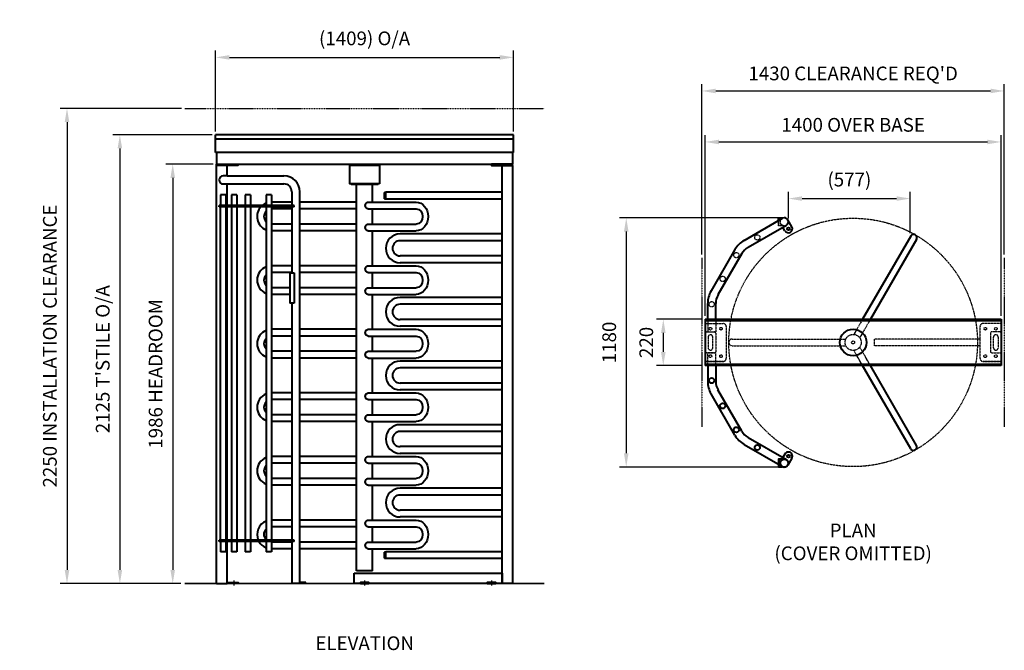
# Model space of a CAD drawing. Units: millimetres. Extents: x 9152 to 13809, y 8 to 2994.
import ezdxf

# ---------------------------------------------------------------- set-up
doc = ezdxf.new("R2010")
doc.units = ezdxf.units.MM
doc.linetypes.add('CENTER2', pattern=[28.575, 19.05, -3.175, 3.175, -3.175])
doc.linetypes.add('PHANTOM2', pattern=[31.75, 15.875, -3.175, 3.175, -3.175, 3.175, -3.175])
doc.layers.get('Defpoints').update_dxf_attribs({"lineweight": 5})
for name, color, linetype, lineweight in [('Centerline (ISO)', 1, 'CENTER2', 25), ('Dimension (ISO)', 7, 'Continuous', 25), ('Hidden (ISO)', 3, 'CENTER2', 25), ('Phantom (ISO)', 6, 'PHANTOM2', 25), ('Visible (ISO)', 4, 'Continuous', 40), ('Visible Narrow (ISO)', 140, 'Continuous', 35)]:
    doc.layers.add(name, color=color, linetype=linetype, lineweight=lineweight)
doc.styles.get("Standard").update_dxf_attribs({"font": 'arial.ttf'})
doc.dimstyles.new('TurnStar', dxfattribs={"dimscale": 26, "dimtxt": 2.5, "dimasz": 2.5, "dimexe": 1.25, "dimexo": 0.625, "dimgap": 1.5, "dimtad": 1, "dimdec": 1, "dimrnd": 0.1, "dimzin": 1, "dimtxsty": 'Standard', "dimcen": 2.5, "dimclrt": 3, "dimadec": 0, "dimazin": 0, "dimtfac": 1, "dimtdec": 1, "dimtofl": 0, "dimtmove": 0, "dimatfit": 3, "dimfxl": 0, "dimarcsym": 0})

# ---------------------------------------------------------------- blocks, each defined once
blk = doc.blocks.new('*D19')
at = {"layer": 'Defpoints', "color": 0, "ltscale": 0.25}
for p in [(9933.5, 2574.1), (9376.1, 324.1), (9930.9, 324.1)]:
    blk.add_point(p, dxfattribs=at)
at = {"layer": 'Dimension (ISO)', "color": 0, "lineweight": -2, "ltscale": 0.25}
for p, q in [((9917.3, 2574.1), (9343.6, 2574.1)), ((9376.1, 2509.1), (9376.1, 389.1)), ((9914.6, 324.1), (9343.6, 324.1))]:
    blk.add_line(p, q, dxfattribs=at)
at = {"layer": 'Dimension (ISO)', "color": 0, "ltscale": 0.25}
for points in [[(9387, 2509.1), (9365.3, 2509.1), (9376.1, 2574.1)], [(9365.3, 389.1), (9387, 389.1), (9376.1, 324.1)]]:
    blk.add_solid(points, dxfattribs=at)
at = {"layer": 'Dimension (ISO)', "color": 3, "ltscale": 0.25, "insert": (9303.5, 1449.1), "char_height": 65, "attachment_point": 5, "rotation": 90}
blk.add_mtext('2250 INSTALLATION CLEARANCE', dxfattribs=at)
blk = doc.blocks.new('*D20')
at = {"layer": 'Defpoints', "color": 0, "ltscale": 0.25}
for p in [(10078.9, 2449.1), (9626.1, 324.1), (9930.9, 324.1)]:
    blk.add_point(p, dxfattribs=at)
at = {"layer": 'Dimension (ISO)', "color": 0, "lineweight": -2, "ltscale": 0.25}
for p, q in [((10062.7, 2449.1), (9593.6, 2449.1)), ((9626.1, 2384.1), (9626.1, 389.1)), ((9914.6, 324.1), (9593.6, 324.1))]:
    blk.add_line(p, q, dxfattribs=at)
at = {"layer": 'Dimension (ISO)', "color": 0, "ltscale": 0.25}
for points in [[(9637, 2384.1), (9615.3, 2384.1), (9626.1, 2449.1)], [(9615.3, 389.1), (9637, 389.1), (9626.1, 324.1)]]:
    blk.add_solid(points, dxfattribs=at)
at = {"layer": 'Dimension (ISO)', "color": 3, "ltscale": 0.25, "insert": (9553.5, 1386.6), "char_height": 65, "attachment_point": 5, "rotation": 90}
blk.add_mtext("2125 T'STILE O/A", dxfattribs=at)
blk = doc.blocks.new('*D21')
at = {"layer": 'Defpoints', "color": 0, "ltscale": 0.25}
for p in [(10083.5, 2310.1), (9876.1, 324.1), (9930.9, 324.1)]:
    blk.add_point(p, dxfattribs=at)
at = {"layer": 'Dimension (ISO)', "color": 0, "lineweight": -2, "ltscale": 0.25}
for p, q in [((10067.3, 2310.1), (9843.6, 2310.1)), ((9876.1, 2245.1), (9876.1, 389.1)), ((9914.6, 324.1), (9843.6, 324.1))]:
    blk.add_line(p, q, dxfattribs=at)
at = {"layer": 'Dimension (ISO)', "color": 0, "ltscale": 0.25}
for points in [[(9887, 2245.1), (9865.3, 2245.1), (9876.1, 2310.1)], [(9865.3, 389.1), (9887, 389.1), (9876.1, 324.1)]]:
    blk.add_solid(points, dxfattribs=at)
at = {"layer": 'Dimension (ISO)', "color": 3, "ltscale": 0.25, "insert": (9803.5, 1317.1), "char_height": 65, "attachment_point": 5, "rotation": 90}
blk.add_mtext('1986 HEADROOM', dxfattribs=at)
blk = doc.blocks.new('*D22')
at = {"layer": 'Defpoints', "color": 0, "ltscale": 0.25}
for p in [(13364.7, 2147), (12787.9, 2037.1), (13364.7, 1966.3)]:
    blk.add_point(p, dxfattribs=at)
at = {"layer": 'Dimension (ISO)', "color": 0, "lineweight": -2, "ltscale": 0.25}
for p, q in [((12787.9, 2053.3), (12787.9, 2179.5)), ((12852.9, 2147), (13299.7, 2147)), ((13364.7, 1982.6), (13364.7, 2179.5))]:
    blk.add_line(p, q, dxfattribs=at)
at = {"layer": 'Dimension (ISO)', "color": 0, "ltscale": 0.25}
for points in [[(12852.9, 2157.8), (12852.9, 2136.2), (12787.9, 2147)], [(13299.7, 2157.8), (13299.7, 2136.2), (13364.7, 2147)]]:
    blk.add_solid(points, dxfattribs=at)
at = {"layer": 'Dimension (ISO)', "color": 3, "ltscale": 0.25, "insert": (13076.4, 2228.6), "char_height": 65, "attachment_point": 5}
blk.add_mtext('(577)', dxfattribs=at)
blk = doc.blocks.new('*D23')
at = {"layer": 'Defpoints', "color": 0, "ltscale": 0.25}
for p in [(13794.2, 2415.1), (12394.2, 1576), (13794.2, 1576)]:
    blk.add_point(p, dxfattribs=at)
at = {"layer": 'Dimension (ISO)', "color": 0, "lineweight": -2, "ltscale": 0.25}
for p, q in [((12394.2, 1592.3), (12394.2, 2447.6)), ((13794.2, 1592.3), (13794.2, 2447.6)), ((12459.2, 2415.1), (13729.2, 2415.1))]:
    blk.add_line(p, q, dxfattribs=at)
at = {"layer": 'Dimension (ISO)', "color": 0, "ltscale": 0.25}
for points in [[(12459.2, 2425.9), (12459.2, 2404.2), (12394.2, 2415.1)], [(13729.2, 2425.9), (13729.2, 2404.2), (13794.2, 2415.1)]]:
    blk.add_solid(points, dxfattribs=at)
at = {"layer": 'Dimension (ISO)', "color": 3, "ltscale": 0.25, "insert": (13094.2, 2487.7), "char_height": 65, "attachment_point": 5}
blk.add_mtext('1400 OVER BASE', dxfattribs=at)
blk = doc.blocks.new('*D24')
at = {"layer": 'Defpoints', "color": 0, "ltscale": 0.25}
for p in [(12769.9, 2056), (12021, 876), (12769.9, 876)]:
    blk.add_point(p, dxfattribs=at)
at = {"layer": 'Dimension (ISO)', "color": 0, "lineweight": -2, "ltscale": 0.25}
for p, q in [((12753.7, 2056), (11988.5, 2056)), ((12021, 1991), (12021, 941)), ((12753.7, 876), (11988.5, 876))]:
    blk.add_line(p, q, dxfattribs=at)
at = {"layer": 'Dimension (ISO)', "color": 0, "ltscale": 0.25}
for points in [[(12010.2, 1991), (12031.9, 1991), (12021, 2056)], [(12010.2, 941), (12031.9, 941), (12021, 876)]]:
    blk.add_solid(points, dxfattribs=at)
at = {"layer": 'Dimension (ISO)', "color": 3, "ltscale": 0.25, "insert": (11948.9, 1466), "char_height": 65, "attachment_point": 5, "rotation": 90}
blk.add_mtext('1180', dxfattribs=at)
blk = doc.blocks.new('*D25')
at = {"layer": 'Defpoints', "color": 0, "ltscale": 0.25}
for p in [(12394.2, 1576), (12196.3, 1356), (12394.2, 1356)]:
    blk.add_point(p, dxfattribs=at)
at = {"layer": 'Dimension (ISO)', "color": 0, "lineweight": -2, "ltscale": 0.25}
for p, q in [((12377.9, 1576), (12163.8, 1576)), ((12196.3, 1511), (12196.3, 1421)), ((12377.9, 1356), (12163.8, 1356))]:
    blk.add_line(p, q, dxfattribs=at)
at = {"layer": 'Dimension (ISO)', "color": 0, "ltscale": 0.25}
for points in [[(12185.5, 1511), (12207.2, 1511), (12196.3, 1576)], [(12185.5, 1421), (12207.2, 1421), (12196.3, 1356)]]:
    blk.add_solid(points, dxfattribs=at)
at = {"layer": 'Dimension (ISO)', "color": 3, "ltscale": 0.25, "insert": (12124.2, 1466), "char_height": 65, "attachment_point": 5, "rotation": 90}
blk.add_mtext('220', dxfattribs=at)
blk = doc.blocks.new('*D26')
at = {"layer": 'Defpoints', "color": 0, "ltscale": 0.25}
for p in [(13809.2, 2656.4), (12379.2, 1866), (13809.2, 1866)]:
    blk.add_point(p, dxfattribs=at)
at = {"layer": 'Dimension (ISO)', "color": 0, "lineweight": -2, "ltscale": 0.25}
for p, q in [((12379.2, 1882.3), (12379.2, 2688.9)), ((12444.2, 2656.4), (13744.2, 2656.4)), ((13809.2, 1882.3), (13809.2, 2688.9))]:
    blk.add_line(p, q, dxfattribs=at)
at = {"layer": 'Dimension (ISO)', "color": 0, "ltscale": 0.25}
for points in [[(12444.2, 2667.3), (12444.2, 2645.6), (12379.2, 2656.4)], [(13744.2, 2667.3), (13744.2, 2645.6), (13809.2, 2656.4)]]:
    blk.add_solid(points, dxfattribs=at)
at = {"layer": 'Dimension (ISO)', "color": 3, "ltscale": 0.25, "insert": (13094.2, 2731), "char_height": 65, "attachment_point": 5}
blk.add_mtext("1430 CLEARANCE REQ'D", dxfattribs=at)
blk = doc.blocks.new('*D27')
at = {"layer": 'Defpoints', "color": 0, "ltscale": 0.25}
for p in [(11488.1, 2815.4), (10078.9, 2449.1), (11488.1, 2449.1)]:
    blk.add_point(p, dxfattribs=at)
at = {"layer": 'Dimension (ISO)', "color": 0, "lineweight": -2, "ltscale": 0.25}
for p, q in [((10078.9, 2465.3), (10078.9, 2847.9)), ((11488.1, 2465.3), (11488.1, 2847.9)), ((10143.9, 2815.4), (11423.1, 2815.4))]:
    blk.add_line(p, q, dxfattribs=at)
at = {"layer": 'Dimension (ISO)', "color": 0, "ltscale": 0.25}
for points in [[(10143.9, 2826.2), (10143.9, 2804.6), (10078.9, 2815.4)], [(11423.1, 2826.2), (11423.1, 2804.6), (11488.1, 2815.4)]]:
    blk.add_solid(points, dxfattribs=at)
at = {"layer": 'Dimension (ISO)', "color": 3, "ltscale": 0.25, "insert": (10783.5, 2897), "char_height": 65, "attachment_point": 5}
blk.add_mtext('(1409) O/A', dxfattribs=at)

msp = doc.modelspace()

# ---------------------------------------------------------------- linework, layer by layer
at = {"layer": 'Centerline (ISO)', "ltscale": 0.25}
for p, q in [((10165, 339.6), (10165, 314.6)), ((10783.5, 339.6), (10783.5, 314.6)), ((11383.5, 339.6), (11383.5, 314.6))]:
    msp.add_line(p, q, dxfattribs=at)
msp.add_circle((13094.2, 1466), 588, dxfattribs=at)
at = {"layer": 'Hidden (ISO)', "ltscale": 0.25}
for p, q in [((12760.5, 2020), (12760.5, 2018.5)), ((12406.2, 1576), (12406.2, 1516)), ((12444.2, 1576), (12444.2, 1516)), ((13139.2, 1576), (13097.5, 1503.9)), ((13176.1, 1576), (13125.3, 1487.9)), ((12406.2, 1516), (12444.2, 1516)), ((12407.9, 1491), (12407.9, 1441)), ((12430.4, 1441), (12430.4, 1491)), ((13757.9, 1441), (13757.9, 1491)), ((13780.4, 1491), (13780.4, 1441)), ((12522.2, 1482), (13059.7, 1482)), ((12522.2, 1450), (13059.7, 1450)), ((13176.1, 1356), (13125.3, 1444.2)), ((13694.2, 1482), (13194.2, 1482)), ((13194.2, 1482), (13194.2, 1450)), ((13694.2, 1450), (13194.2, 1450)), ((12406.2, 1416), (12444.2, 1416)), ((12406.2, 1356), (12406.2, 1416)), ((12444.2, 1356), (12444.2, 1416)), ((13139.2, 1356), (13097.5, 1428.2))]:
    msp.add_line(p, q, dxfattribs=at)
for points in [[(12760.5, 2018.5), (12740.9, 2018.5), (12740.9, 2042.8)], [(12760.5, 2020), (12742.4, 2020), (12742.4, 2043.7)], [(12394.2, 1556), (12479.2, 1556)], [(12494.2, 1541), (12494.2, 1391)], [(13694.2, 1541), (13694.2, 1391)], [(13794.2, 1556), (13709.2, 1556)]]:
    msp.add_lwpolyline(points, dxfattribs=at)
for points in [[(12400.2, 1516), (12438.2, 1516, -0.414214), (12444.2, 1510), (12444.2, 1422, -0.414214), (12438.2, 1416), (12400.2, 1416, -0.414214), (12394.2, 1422), (12394.2, 1510, -0.414214)], [(13788.2, 1516), (13750.2, 1516, 0.414214), (13744.2, 1510), (13744.2, 1422, 0.414214), (13750.2, 1416), (13788.2, 1416, 0.414214), (13794.2, 1422), (13794.2, 1510, 0.414214)]]:
    msp.add_lwpolyline(points, format="xyb", close=True, dxfattribs=at)
for points in [[(12479.2, 1376), (12394.2, 1376)], [(13709.2, 1376), (13794.2, 1376)], [(10158.5, 330.1), (10171.5, 330.1), (10171.5, 324.1), (10158.5, 324.1)], [(10777, 330.1), (10790, 330.1), (10790, 324.1), (10777, 324.1)], [(11377, 330.1), (11390, 330.1), (11390, 324.1), (11377, 324.1)]]:
    msp.add_lwpolyline(points, close=True, dxfattribs=at)
for centre, radius in [((12768.9, 2037.1), 19), ((12641, 1963.2), 12.5), ((12541.9, 1879.2), 12.5), ((12477, 1766.7), 12.5), ((12425.2, 1646.7), 12.5), ((12419.2, 1531), 6.25), ((12469.2, 1531), 6.25), ((13719.2, 1531), 6.25), ((13769.2, 1531), 6.25), ((13094.2, 1466), 38), ((13094.2, 1466), 7), ((12419.2, 1401), 6.25), ((12469.2, 1401), 6.25), ((13719.2, 1401), 6.25), ((13769.2, 1401), 6.25)]:
    msp.add_circle(centre, radius, dxfattribs=at)
for centre, radius, start, end in [((12479.2, 1541), 15, 360, 90), ((13709.2, 1541), 15, 90, 180), ((12419.2, 1491), 11.2, 360, 180), ((13769.2, 1491), 11.2, 0, 180), ((12522.2, 1466), 16, 90, 270), ((12419.2, 1441), 11.2, 180, 360), ((13769.2, 1441), 11.2, 180, 0), ((12479.2, 1391), 15, 270, 360), ((13709.2, 1391), 15, 180, 270)]:
    msp.add_arc(centre, radius, start, end, dxfattribs=at)
at = {"layer": 'Phantom (ISO)', "ltscale": 0.25}
for p, q in [((9933.5, 2574.1), (11633.5, 2574.1)), ((12379.2, 1866), (12379.2, 1066)), ((13809.2, 1866), (13809.2, 1066))]:
    msp.add_line(p, q, dxfattribs=at)
at = {"layer": 'Visible (ISO)', "ltscale": 0.25}
for p, q in [((11488.1, 2449.1), (10078.9, 2449.1)), ((10078.9, 2365.5), (10078.9, 2449.1)), ((10078.9, 2430.1), (11488.1, 2430.1)), ((11488.1, 2365.5), (11488.1, 2449.1)), ((11488.1, 2365.5), (10078.9, 2365.5)), ((10083.5, 2365.5), (10083.5, 2310.1)), ((11483.5, 2365.5), (11483.5, 2310.1)), ((10083.5, 2310.1), (10088.5, 2310.1)), ((10083.5, 2310.1), (10088.5, 2310.1)), ((10083.5, 324.1), (10083.5, 2304.1)), ((10091, 2310.1), (11476, 2310.1)), ((10133.5, 2254.1), (10133.5, 2304.1)), ((10133.5, 2254.1), (10114.5, 2254.1)), ((10133.5, 2254.1), (10402.3, 2254.1)), ((10114.5, 2216.1), (10402.3, 2216.1)), ((10133.5, 2114), (10133.5, 2216.1)), ((10720.5, 2214.6), (10846.5, 2214.6)), ((10745.5, 384.1), (10745.5, 2214.1)), ((10821.5, 2130.1), (10821.5, 2214.1)), ((10127.4, 2164), (10101.5, 2164)), ((10101.5, 2164), (10101.5, 2114)), ((10127.4, 2164), (10127.4, 2114)), ((10153.3, 2164), (10153.3, 2114)), ((10179.3, 2164), (10153.3, 2164)), ((10179.3, 2164), (10179.3, 2114)), ((10218.3, 2164), (10218.3, 2114)), ((10244.3, 2164), (10218.3, 2164)), ((10244.3, 2164), (10244.3, 2114)), ((10317.4, 2164), (10317.4, 2114)), ((10343.3, 2164), (10317.4, 2164)), ((10343.3, 2164), (10343.3, 2114)), ((10439.3, 2179.1), (10439.3, 2114)), ((10477.3, 324.1), (10477.3, 2179.1)), ((10878.5, 2146.1), (10878.5, 2175.1)), ((10880, 2176.6), (10883.5, 2176.6)), ((10883.5, 2144.6), (10880, 2144.6)), ((10883.5, 2144.6), (10883.5, 2176.6)), ((11433.5, 2176.6), (10883.5, 2176.6)), ((11433.5, 2144.6), (10883.5, 2144.6)), ((10095.4, 2108), (10095.4, 2114)), ((10450.3, 2114), (10095.4, 2114)), ((10450.3, 2108), (10095.4, 2108)), ((10101.5, 530), (10101.5, 2108)), ((10127.4, 2108), (10127.4, 530)), ((10133.5, 530), (10133.5, 2108)), ((10153.3, 2108), (10153.3, 530)), ((10179.3, 2108), (10179.3, 530)), ((10218.3, 2108), (10218.3, 530)), ((10244.3, 2108), (10244.3, 530)), ((10317.4, 2108), (10317.4, 530)), ((10439.3, 2130.1), (10343.2, 2130.1)), ((10439.3, 2098.1), (10343.2, 2098.1)), ((10343.3, 2108), (10343.3, 530)), ((10439.3, 2108), (10439.3, 1796.1)), ((10450.3, 2108), (10450.3, 2114)), ((10745.5, 2130.1), (10477.3, 2130.1)), ((10745.5, 2098.1), (10477.3, 2098.1)), ((10800.7, 2130.1), (11027.9, 2130.1)), ((10800.7, 2098.1), (11027.9, 2098.1)), ((10821.5, 2026.1), (10821.5, 2098.1)), ((12578.8, 1949.3), (12759.4, 2053.5)), ((12760.5, 2054), (12760.5, 2055.5)), ((10439.3, 2026.1), (10343.2, 2026.1)), ((10745.5, 2026.1), (10477.3, 2026.1)), ((10800.7, 2026.1), (11027.9, 2026.1)), ((12597.8, 1916.3), (12778.5, 2020.6)), ((12771.5, 1994.6), (12762, 2011.1)), ((12804.4, 2013.6), (12785.4, 2046.6)), ((10439.3, 1994.1), (10343.2, 1994.1)), ((10745.5, 1994.1), (10477.3, 1994.1)), ((10800.7, 1994.1), (11027.9, 1994.1)), ((10821.5, 1829.1), (10821.5, 1994.1)), ((11433.5, 1979.6), (10951.5, 1979.6)), ((13366.3, 1969.4), (13139.2, 1576)), ((11433.5, 1947.6), (10951.5, 1947.6)), ((13394, 1953.4), (13176.1, 1576)), ((11433.5, 1875.6), (10951.5, 1875.6)), ((12535.3, 1905.7), (12422.1, 1709.7)), ((12568.2, 1886.7), (12455, 1690.7)), ((10439.3, 1829.1), (10343.2, 1829.1)), ((10745.5, 1829.1), (10477.3, 1829.1)), ((10800.7, 1829.1), (11027.9, 1829.1)), ((11433.5, 1843.6), (10951.5, 1843.6)), ((10439.3, 1797.1), (10343.2, 1797.1)), ((10430.3, 1796.1), (10430.3, 1652.1)), ((10430.3, 1796.1), (10449.8, 1796.1)), ((10449.8, 1796.1), (10449.8, 1652.1)), ((10745.5, 1797.1), (10477.3, 1797.1)), ((10800.7, 1797.1), (11027.9, 1797.1)), ((10821.5, 1725.1), (10821.5, 1797.1)), ((10430.3, 1725.1), (10343.2, 1725.1)), ((10745.5, 1725.1), (10477.3, 1725.1)), ((10800.7, 1725.1), (11027.9, 1725.1)), ((10430.3, 1693.1), (10343.2, 1693.1)), ((10745.5, 1693.1), (10477.3, 1693.1)), ((10800.7, 1693.1), (11027.9, 1693.1)), ((10821.5, 1528.1), (10821.5, 1693.1)), ((11433.5, 1678.6), (10951.5, 1678.6)), ((10449.8, 1652.1), (10430.3, 1652.1)), ((10439.3, 1652.1), (10439.3, 530)), ((11433.5, 1646.6), (10951.5, 1646.6)), ((12406.2, 1576.1), (12406.2, 1650.2)), ((12444.2, 1576.1), (12444.2, 1650.2)), ((11433.5, 1574.6), (10951.5, 1574.6)), ((11433.5, 1542.6), (10951.5, 1542.6)), ((12394.2, 1576), (12394.2, 1356)), ((12394.2, 1576), (13794.2, 1576)), ((12394.2, 1570), (13794.2, 1570)), ((13794.2, 1576), (13794.2, 1356)), ((10439.3, 1528.1), (10343.2, 1528.1)), ((10439.3, 1496.1), (10343.2, 1496.1)), ((10745.5, 1528.1), (10477.3, 1528.1)), ((10745.5, 1496.1), (10477.3, 1496.1)), ((10800.7, 1528.1), (11027.9, 1528.1)), ((10800.7, 1496.1), (11027.9, 1496.1)), ((10821.5, 1424.1), (10821.5, 1496.1)), ((10439.3, 1424.1), (10343.2, 1424.1)), ((10745.5, 1424.1), (10477.3, 1424.1)), ((10800.7, 1424.1), (11027.9, 1424.1)), ((10439.3, 1392.1), (10343.2, 1392.1)), ((10745.5, 1392.1), (10477.3, 1392.1)), ((10800.7, 1392.1), (11027.9, 1392.1)), ((10821.5, 1227.1), (10821.5, 1392.1)), ((11433.5, 1377.6), (10951.5, 1377.6)), ((13794.2, 1362), (12394.2, 1362)), ((13794.2, 1356), (12394.2, 1356)), ((12406.2, 1356), (12406.2, 1281.9)), ((12444.2, 1356), (12444.2, 1281.9)), ((13366.3, 962.7), (13139.2, 1356)), ((13394, 978.7), (13176.1, 1356)), ((11433.5, 1345.6), (10951.5, 1345.6)), ((11433.5, 1273.6), (10951.5, 1273.6)), ((10439.3, 1227.1), (10343.2, 1227.1)), ((10745.5, 1227.1), (10477.3, 1227.1)), ((10800.7, 1227.1), (11027.9, 1227.1)), ((11433.5, 1241.6), (10951.5, 1241.6)), ((12535.3, 1026.4), (12422.1, 1222.4)), ((12568.2, 1045.4), (12455, 1241.4)), ((10439.3, 1195.1), (10343.2, 1195.1)), ((10745.5, 1195.1), (10477.3, 1195.1)), ((10800.7, 1195.1), (11027.9, 1195.1)), ((10821.5, 1123.1), (10821.5, 1195.1)), ((10439.3, 1123.1), (10343.2, 1123.1)), ((10745.5, 1123.1), (10477.3, 1123.1)), ((10800.7, 1123.1), (11027.9, 1123.1)), ((10439.3, 1091.1), (10343.2, 1091.1)), ((10745.5, 1091.1), (10477.3, 1091.1)), ((10800.7, 1091.1), (11027.9, 1091.1)), ((10821.5, 926.1), (10821.5, 1091.1)), ((11433.5, 1076.6), (10951.5, 1076.6)), ((11433.5, 1044.6), (10951.5, 1044.6)), ((12578.8, 982.8), (12759.4, 878.5)), ((12597.8, 1015.8), (12778.5, 911.5)), ((11433.5, 972.6), (10951.5, 972.6)), ((11433.5, 940.6), (10951.5, 940.6)), ((12771.5, 937.4), (12762, 921)), ((10439.3, 926.1), (10343.2, 926.1)), ((10439.3, 894.1), (10343.2, 894.1)), ((10745.5, 926.1), (10477.3, 926.1)), ((10745.5, 894.1), (10477.3, 894.1)), ((10800.7, 926.1), (11027.9, 926.1)), ((10800.7, 894.1), (11027.9, 894.1)), ((10821.5, 822.1), (10821.5, 894.1)), ((12760.5, 912.1), (12760.5, 913.6)), ((12804.4, 918.4), (12785.4, 885.5)), ((12760.5, 878), (12760.5, 876.5)), ((10439.3, 822.1), (10343.2, 822.1)), ((10745.5, 822.1), (10477.3, 822.1)), ((10800.7, 822.1), (11027.9, 822.1)), ((10439.3, 790.1), (10343.2, 790.1)), ((10745.5, 790.1), (10477.3, 790.1)), ((10800.7, 790.1), (11027.9, 790.1)), ((10821.5, 625.1), (10821.5, 790.1)), ((11433.5, 775.6), (10951.5, 775.6)), ((11433.5, 743.6), (10951.5, 743.6)), ((11433.5, 671.6), (10951.5, 671.6)), ((10439.3, 625.1), (10343.2, 625.1)), ((10745.5, 625.1), (10477.3, 625.1)), ((10800.7, 625.1), (11027.9, 625.1)), ((11433.5, 639.6), (10951.5, 639.6)), ((10439.3, 593.1), (10343.3, 593.1)), ((10745.5, 593.1), (10477.3, 593.1)), ((10800.7, 593.1), (11027.9, 593.1)), ((10821.5, 521.1), (10821.5, 593.1)), ((10095.4, 524), (10095.4, 530)), ((10450.3, 530), (10095.4, 530)), ((10450.3, 524), (10095.4, 524)), ((10101.5, 524), (10101.5, 474)), ((10127.4, 524), (10127.4, 474)), ((10133.5, 324.1), (10133.5, 524)), ((10153.3, 524), (10153.3, 474)), ((10179.3, 524), (10179.3, 474)), ((10218.3, 524), (10218.3, 474)), ((10244.3, 524), (10244.3, 474)), ((10317.4, 524), (10317.4, 474)), ((10343.3, 524), (10343.3, 474)), ((10439.3, 521.1), (10343.3, 521.1)), ((10439.3, 524), (10439.3, 324.1)), ((10450.3, 524), (10450.3, 530)), ((10745.5, 521.1), (10477.3, 521.1)), ((10800.7, 521.1), (11027.9, 521.1)), ((10127.4, 474), (10101.5, 474)), ((10179.3, 474), (10153.3, 474)), ((10244.3, 474), (10218.3, 474)), ((10343.3, 474), (10317.4, 474)), ((10439.3, 489.1), (10343.3, 489.1)), ((10745.5, 489.1), (10477.3, 489.1)), ((10800.7, 489.1), (11027.9, 489.1)), ((10821.5, 384.1), (10821.5, 489.1)), ((10878.5, 444.1), (10878.5, 473.1)), ((10880, 474.6), (10883.5, 474.6)), ((10883.5, 442.6), (10883.5, 474.6)), ((11433.5, 474.6), (10883.5, 474.6)), ((10883.5, 442.6), (10880, 442.6)), ((11433.5, 442.6), (10883.5, 442.6)), ((10733.5, 324.1), (10733.5, 374.1)), ((10733.5, 374.1), (11433.5, 374.1)), ((10821.5, 384.1), (10745.5, 384.1)), ((11433.5, 374.1), (11433.5, 324.1)), ((10505.1, 329.1), (10477.3, 329.1)), ((10505.1, 324.1), (10505.1, 329.1)), ((10083.5, 324.1), (10133.5, 324.1)), ((10505.1, 324.1), (10439.3, 324.1)), ((11433.5, 324.1), (10733.5, 324.1))]:
    msp.add_line(p, q, dxfattribs=at)
for points in [[(10083.5, 2310.1), (10183.5, 2310.1), (10183.5, 2304.1), (10083.5, 2304.1)], [(10853.3, 2216.1), (10713.8, 2216.1), (10713.8, 2305.1), (10853.3, 2305.1)], [(11483.5, 2310.1), (11383.5, 2310.1), (11383.5, 2304.1), (11483.5, 2304.1)], [(11433.5, 2304.1), (11483.5, 2304.1), (11483.5, 324.1), (11433.5, 324.1)], [(10133.5, 330.1), (10185, 330.1), (10185, 324.1), (10133.5, 324.1)], [(10763.5, 324.1), (10803.5, 324.1), (10803.5, 330.1), (10763.5, 330.1)], [(11363.5, 324.1), (11403.5, 324.1), (11403.5, 330.1), (11363.5, 330.1)]]:
    msp.add_lwpolyline(points, close=True, dxfattribs=at)
for points in [[(10846.5, 2216.1), (10846.5, 2214.6), (10846, 2214.1), (10721, 2214.1), (10720.5, 2214.6), (10720.5, 2216.1)], [(12740.9, 2042.8), (12740.9, 2055.5), (12760.5, 2055.5)], [(12742.4, 2043.7), (12742.4, 2054), (12760.5, 2054)], [(12760.5, 913.6), (12740.9, 913.6), (12740.9, 889.2)], [(12740.9, 889.2), (12740.9, 876.5), (12760.5, 876.5)], [(12760.5, 912.1), (12742.4, 912.1), (12742.4, 888.4)], [(12742.4, 888.4), (12742.4, 878), (12760.5, 878)]]:
    msp.add_lwpolyline(points, dxfattribs=at)
for centre, radius in [((12787.9, 2004.1), 6.5), ((13094.2, 1466), 63), ((12425.2, 1285.3), 12.5), ((12477, 1165.3), 12.5), ((12541.9, 1052.8), 12.5), ((12641, 968.9), 12.5), ((12787.9, 927.9), 6.5), ((12768.9, 895), 19)]:
    msp.add_circle(centre, radius, dxfattribs=at)
for centre, radius, start, end in [((10114.5, 2235.1), 19, 90, 270), ((10402.3, 2179.1), 75, 360, 90), ((10402.3, 2179.1), 37, 360, 90), ((10880, 2175.1), 1.5, 90, 180), ((10880, 2146.1), 1.5, 180, 270), ((10343.2, 2062.1), 68, 137.5461, 247.6595), ((10343.2, 2062.1), 68, 112.3405, 130.25), ((10343.2, 2062.1), 36, 135.8885, 224.1115), ((12768.9, 2037.1), 19, 116.49, 120), ((12768.9, 2037.1), 19, 300, 116.49), ((12787.9, 2004.1), 19, 210, 30), ((10951.5, 1911.6), 68, 90, 270), ((13380.2, 1961.4), 16, 330, 150), ((10951.5, 1911.6), 36, 90, 270), ((12638.3, 1846.2), 119, 120, 150), ((12638.3, 1846.2), 81, 120, 150), ((10343.2, 1761.1), 68, 112.3405, 247.6595), ((10343.2, 1761.1), 36, 135.8885, 224.1115), ((10951.5, 1610.6), 68, 90, 270), ((12525.2, 1650.2), 119, 150, 180), ((12525.2, 1650.2), 81, 150, 180), ((10951.5, 1610.6), 36, 90, 270), ((10343.2, 1460.1), 68, 112.3405, 247.6595), ((10343.2, 1460.1), 36, 135.8885, 224.1115), ((10951.5, 1309.6), 68, 90, 270), ((10951.5, 1309.6), 36, 90, 270), ((12525.2, 1281.9), 119, 180, 210), ((12525.2, 1281.9), 81, 180, 210), ((10343.2, 1159.1), 68, 112.3405, 247.6595), ((10343.2, 1159.1), 36, 135.8885, 224.1115), ((10951.5, 1008.6), 68, 90, 270), ((10951.5, 1008.6), 36, 90, 270), ((12638.3, 1085.9), 119, 210, 240), ((12638.3, 1085.9), 81, 210, 240), ((13380.2, 970.7), 16, 210, 30), ((12787.9, 927.9), 19, 330, 150), ((10343.2, 858.1), 68, 112.3405, 247.6595), ((12768.9, 895), 19, 243.51, 60), ((10343.2, 858.1), 36, 135.8885, 224.1115), ((12768.9, 895), 19, 240, 243.51), ((10951.5, 707.6), 68, 90, 270), ((10951.5, 707.6), 36, 90, 270), ((10343.1, 557.1), 68, 112.2396, 203.4861), ((10343.1, 557.1), 36, 135.6356, 224.1115), ((10343.1, 557.1), 68, 209.128, 247.7604), ((10880, 473.1), 1.5, 90, 180), ((10880, 444.1), 1.5, 180, 270)]:
    msp.add_arc(centre, radius, start, end, dxfattribs=at)
at = {"layer": 'Visible (ISO)', "ltscale": 0.25, "extrusion": (0, 0, -1)}
for centre, major_axis, ratio, start_param, end_param in [((10800.7, 2114.1), (0, -16), 0.866025, 0, 3.141593), ((11027.9, 2062.1), (0, -68), 0.821418, 3.141593, 6.283185), ((11027.9, 2062.1), (0, -36), 0.821418, 3.141593, 6.283185), ((10800.7, 2010.1), (0, -16), 0.866025, 0, 3.141593), ((10800.7, 1813.1), (0, -16), 0.866025, 0, 3.141593), ((11027.9, 1761.1), (0, -68), 0.821418, 3.141593, 6.283185), ((11027.9, 1761.1), (0, -36), 0.821418, 3.141593, 6.283185), ((10800.7, 1709.1), (0, -16), 0.866025, 0, 3.141593), ((10800.7, 1512.1), (0, -16), 0.866025, 0, 3.141593), ((11027.9, 1460.1), (0, -68), 0.821418, 3.141593, 6.283185), ((11027.9, 1460.1), (0, -36), 0.821418, 3.141593, 6.283185), ((10800.7, 1408.1), (0, -16), 0.866025, 0, 3.141593), ((10800.7, 1211.1), (0, -16), 0.866025, 0, 3.141593), ((11027.9, 1159.1), (0, -68), 0.821418, 3.141593, 6.283185), ((11027.9, 1159.1), (0, -36), 0.821418, 3.141593, 6.283185), ((10800.7, 1107.1), (0, -16), 0.866025, 0, 3.141593), ((10800.7, 910.1), (0, -16), 0.866025, 0, 3.141593), ((11027.9, 858.1), (0, -68), 0.821418, 3.141593, 6.283185), ((11027.9, 858.1), (0, -36), 0.821418, 3.141593, 6.283185), ((10800.7, 806.1), (0, -16), 0.866025, 0, 3.141593), ((10800.7, 609.1), (0, -16), 0.866025, 0, 3.141593), ((11027.9, 557.1), (0, -68), 0.821418, 3.141593, 6.283185), ((11027.9, 557.1), (0, -36), 0.821418, 3.141593, 6.283185), ((10800.7, 505.1), (0, -16), 0.866025, 0, 3.141593)]:
    msp.add_ellipse(centre, major_axis=major_axis, ratio=ratio, start_param=start_param, end_param=end_param, dxfattribs=at)
at = {"layer": 'Visible Narrow (ISO)', "ltscale": 0.25}
msp.add_line((9933.5, 324.1), (11633.5, 324.1), dxfattribs=at)

# ---------------------------------------------------------------- texts
at = {"layer": 'Dimension (ISO)', "color": 3, "ltscale": 0.25, "char_height": 65, "attachment_point": 5}
for s, insert in [('PLAN\\P(COVER OMITTED)', (13094.2, 513.4)), ('ELEVATION', (10784, 33.6))]:
    msp.add_mtext(s, dxfattribs=dict(at, insert=insert))

# ---------------------------------------------------------------- dimensions: what is measured, and where the dimension line sits
at = {"layer": 'Dimension (ISO)', "ltscale": 0.25}
for base, p1, p2, text, picture, middle in [((11488.1, 2815.4), (10078.9, 2449.1), (11488.1, 2449.1), '(<>) O/A', '*D27', (10783.5, 2897)), ((13809.2, 2656.4), (12379.2, 1866), (13809.2, 1866), "<> CLEARANCE REQ'D", '*D26', (13094.2, 2731)), ((13794.2, 2415.1), (12394.2, 1576), (13794.2, 1576), '<> OVER BASE', '*D23', (13094.2, 2487.7))]:
    dim = msp.add_linear_dim(base=base, p1=p1, p2=p2, text=text, dimstyle='TurnStar', override={"dimdec": 0}, dxfattribs=at)
    dim.commit()
    dim.dimension.update_dxf_attribs({"geometry": picture, "text_midpoint": middle})
for base, p1, text, picture, middle in [((9376.1, 324.1), (9933.5, 2574.1), '<> INSTALLATION CLEARANCE', '*D19', (9303.5, 1449.1)), ((9626.1, 324.1), (10078.9, 2449.1), "<> T'STILE O/A", '*D20', (9553.5, 1386.6)), ((9876.1, 324.1), (10083.5, 2310.1), '<> HEADROOM', '*D21', (9803.5, 1317.1))]:
    dim = msp.add_linear_dim(base=base, p1=p1, p2=(9930.9, 324.1), angle=90, text=text, dimstyle='TurnStar', override={"dimdec": 0}, dxfattribs=at)
    dim.commit()
    dim.dimension.update_dxf_attribs({"geometry": picture, "text_midpoint": middle})
dim = msp.add_linear_dim(base=(13364.7, 2147), p1=(12787.9, 2037.1), p2=(13364.7, 1966.3), text='(<>)', dimstyle='TurnStar', override={"dimdec": 0}, dxfattribs=at)
dim.commit()
dim.dimension.update_dxf_attribs({"geometry": '*D22', "text_midpoint": (13076.4, 2147), "dimtype": 160})
dim = msp.add_linear_dim(base=(12021, 876), p1=(12769.9, 2056), p2=(12769.9, 876), angle=90, dimstyle='TurnStar', override={"dimdec": 0}, dxfattribs=at)
dim.commit()
dim.dimension.update_dxf_attribs({"geometry": '*D24', "text_midpoint": (11948.9, 1466)})
dim = msp.add_linear_dim(base=(12196.3, 1356), p1=(12394.2, 1576), p2=(12394.2, 1356), angle=90, dimstyle='TurnStar', override={"dimdec": 0}, dxfattribs=at)
dim.commit()
dim.dimension.update_dxf_attribs({"geometry": '*D25', "text_midpoint": (12196.3, 1466), "dimtype": 160})

doc.saveas('drawing.dxf')
